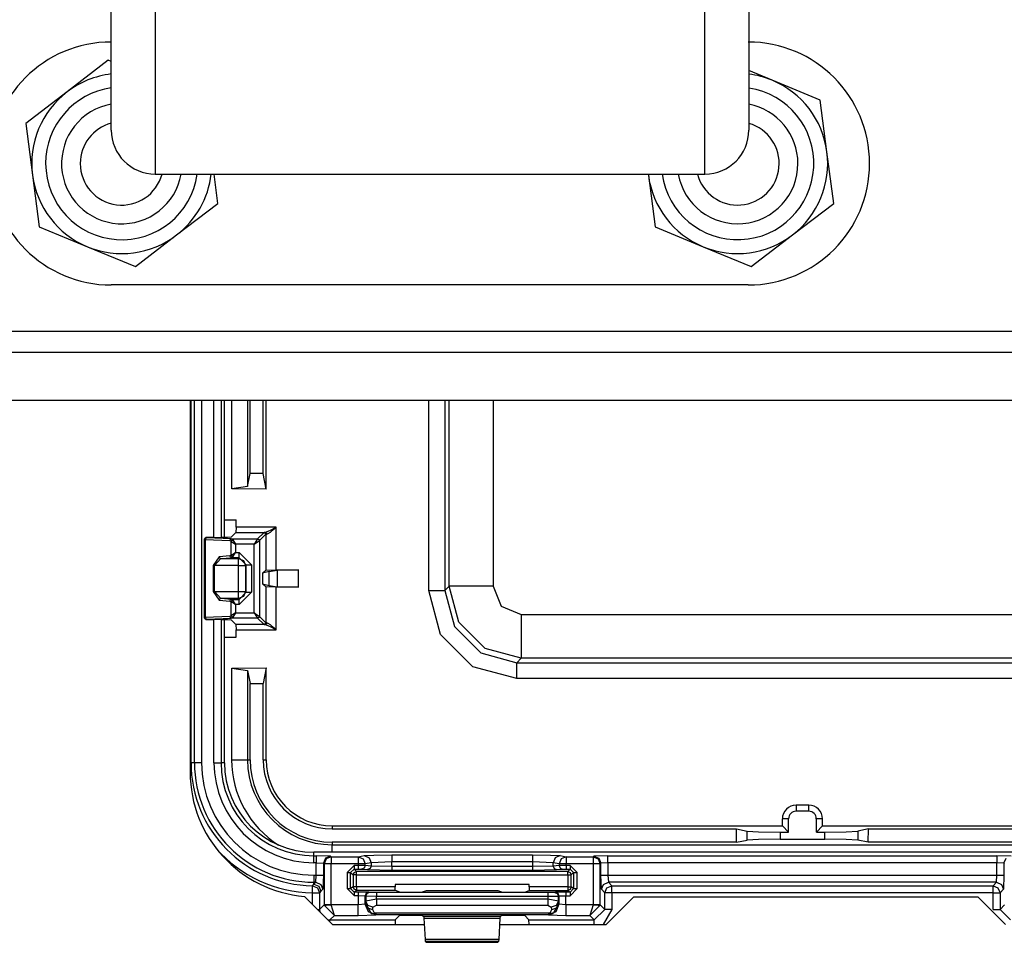
# Model space of a CAD drawing. Extents: x -266 to 41, y -63 to 177.
# Drawn here: x -142 to -139, y -22 to -20 of the extents above; entities that cross this region are included whole.
import ezdxf

# ---------------------------------------------------------------- set-up
doc = ezdxf.new("R2010")
doc.units = 0
doc.header["$MEASUREMENT"] = 0
doc.layers.add('TFR-TRI', color=7, linetype='CONTINUOUS')

msp = doc.modelspace()

# ---------------------------------------------------------------- linework, layer by layer
at = {"layer": 'TFR-TRI', "color": 4, "linetype": 'CONTINUOUS'}
for p, q in [((-141.5363, -19.6032), (-141.5363, -19.3854)), ((-139.7243, -19.3858), (-139.7243, -19.6035)), ((-141.4113, -19.4637), (-141.4113, -19.7012)), ((-139.8493, -19.742), (-139.8493, -19.5322)), ((-141.5363, -19.767), (-141.5363, -19.6032)), ((-139.7243, -19.6035), (-139.7243, -19.7673)), ((-141.4113, -19.7012), (-141.4113, -19.8799)), ((-139.8493, -19.8988), (-139.8493, -19.742)), ((-141.5363, -19.8689), (-141.5363, -19.767)), ((-139.7243, -19.7673), (-139.7243, -19.869)), ((-141.5363, -19.9035), (-141.5363, -19.8689)), ((-141.4113, -19.8799), (-141.4113, -19.9909)), ((-139.7243, -19.869), (-139.7243, -19.9035)), ((-139.8493, -19.9957), (-139.8493, -19.8988)), ((-141.4113, -19.9909), (-141.4113, -20.0285)), ((-139.8493, -20.0285), (-139.8493, -19.9957)), ((-141.4113, -20.0285), (-139.8493, -20.0285)), ((-139.7263, -20.3435), (-141.5363, -20.3435))]:
    msp.add_line(p, q, dxfattribs=at)
at = {"layer": 'TFR-TRI', "color": 252, "linetype": 'CONTINUOUS'}
for p, q in [((-141.5447, -19.7055), (-141.662, -19.7954)), ((-141.5363, -19.709), (-141.5447, -19.7055)), ((-139.6582, -19.7621), (-139.7243, -19.7347)), ((-139.5218, -19.8187), (-139.6582, -19.7621)), ((-141.662, -19.7954), (-141.7792, -19.8853)), ((-139.5025, -19.9652), (-139.5218, -19.8187)), ((-141.7792, -19.8853), (-141.76, -20.0318)), ((-139.4833, -20.1117), (-139.5025, -19.9652)), ((-141.76, -20.0318), (-141.7408, -20.1783)), ((-141.2333, -20.1117), (-141.2442, -20.0285)), ((-140.0104, -20.0285), (-140.01, -20.0318)), ((-140.01, -20.0318), (-139.9908, -20.1783)), ((-141.3506, -20.2016), (-141.2333, -20.1117)), ((-139.6006, -20.2016), (-139.4833, -20.1117)), ((-141.7408, -20.1783), (-141.6043, -20.2349)), ((-141.4678, -20.2914), (-141.3506, -20.2016)), ((-139.9908, -20.1783), (-139.8543, -20.2349)), ((-139.7178, -20.2914), (-139.6006, -20.2016)), ((-141.6043, -20.2349), (-141.4678, -20.2914)), ((-139.8543, -20.2349), (-139.7178, -20.2914))]:
    msp.add_line(p, q, dxfattribs=at)
at = {"layer": 'TFR-TRI', "color": 163, "linetype": 'CONTINUOUS'}
for p, q in [((-143.1812, -20.4748), (-138.3971, -20.4748)), ((-143.1812, -20.5339), (-138.7908, -20.5339)), ((-138.7908, -20.6717), (-143.1812, -20.6717))]:
    msp.add_line(p, q, dxfattribs=at)
at = {"layer": 'TFR-TRI', "color": 83, "linetype": 'CONTINUOUS'}
for p, q in [((-141.3124, -20.6717), (-141.3124, -21.7268)), ((-140.9872, -22.0799), (-140.9073, -22.1599)), ((-140.051, -22.0811), (-140.1297, -22.1599)), ((-140.051, -22.0811), (-139.0738, -22.0811)), ((-138.9951, -22.1599), (-139.0738, -22.0811)), ((-140.9073, -22.1599), (-140.6469, -22.1599)), ((-140.4317, -22.1599), (-140.1297, -22.1599))]:
    msp.add_line(p, q, dxfattribs=at)
at = {"layer": 'TFR-TRI', "color": 3, "linetype": 'CONTINUOUS'}
for p, q in [((-141.3098, -20.6717), (-141.3098, -21.7003)), ((-141.2999, -21.7003), (-141.2999, -20.6717)), ((-141.2799, -20.6717), (-141.2799, -21.7003)), ((-141.2444, -21.0604), (-141.2444, -20.6717)), ((-141.2244, -20.6717), (-141.2244, -21.0602)), ((-141.2148, -21.0599), (-141.2148, -20.6717)), ((-141.2147, -21.0599), (-141.2147, -20.6717)), ((-141.2444, -21.7003), (-141.2444, -21.2938)), ((-141.2244, -21.2941), (-141.2244, -21.7003)), ((-141.2148, -21.7003), (-141.2148, -21.2944)), ((-141.2147, -21.7003), (-141.2147, -21.2944)), ((-141.3124, -21.7003), (-141.3105, -21.7003)), ((-141.3105, -21.7003), (-141.3098, -21.7003)), ((-141.2999, -21.7003), (-141.3098, -21.7003)), ((-141.2938, -21.7003), (-141.2999, -21.7003)), ((-141.2799, -21.7003), (-141.2938, -21.7003)), ((-141.2444, -21.7003), (-141.2305, -21.7003)), ((-141.2305, -21.7003), (-141.2244, -21.7003)), ((-141.2148, -21.7003), (-141.2244, -21.7003)), ((-138.3694, -21.9546), (-140.9604, -21.9546)), ((-138.3694, -21.9547), (-140.9604, -21.9547)), ((-140.9604, -21.9643), (-140.9604, -21.9547)), ((-140.9604, -21.9643), (-140.9536, -21.9643)), ((-140.9604, -21.9704), (-140.9604, -21.9643)), ((-140.9136, -21.9657), (-140.9536, -21.9643)), ((-140.9536, -21.9643), (-140.9536, -21.9704)), ((-140.8348, -21.9676), (-140.8177, -21.9642)), ((-140.8177, -21.9642), (-140.7904, -21.9625)), ((-140.8177, -21.9642), (-140.8038, -21.9701)), ((-140.7904, -21.9625), (-140.7389, -21.9619)), ((-140.7389, -21.9619), (-140.3396, -21.9619)), ((-140.7389, -21.9619), (-140.7389, -21.968)), ((-140.3396, -21.9619), (-140.2882, -21.9625)), ((-140.3396, -21.9619), (-140.3396, -21.968)), ((-140.2882, -21.9625), (-140.2608, -21.9642)), ((-140.2608, -21.9642), (-140.2747, -21.9701)), ((-140.2608, -21.9642), (-140.2438, -21.9676)), ((-140.125, -21.9643), (-140.165, -21.9657)), ((-140.125, -21.9643), (-139.0194, -21.9643)), ((-140.125, -21.9704), (-140.125, -21.9643)), ((-138.9794, -21.9657), (-139.0194, -21.9643)), ((-139.0194, -21.9643), (-139.0194, -21.9704)), ((-140.9604, -21.9843), (-140.9604, -21.9704)), ((-140.9536, -21.9843), (-140.9604, -21.9843)), ((-140.9536, -21.9704), (-140.9536, -21.9843)), ((-140.9536, -22.0198), (-140.9536, -21.9843)), ((-140.9536, -21.9843), (-140.9336, -21.9857)), ((-140.9277, -21.9715), (-140.9336, -21.9857)), ((-140.9317, -21.9876), (-140.9336, -21.9857)), ((-140.9336, -21.9857), (-140.9336, -22.0198)), ((-140.9258, -21.9734), (-140.9317, -21.9876)), ((-140.9317, -21.9876), (-140.9317, -22.1036)), ((-140.9256, -21.9876), (-140.9317, -21.9876)), ((-140.9136, -21.9657), (-140.9277, -21.9715)), ((-140.9117, -21.9676), (-140.9258, -21.9734)), ((-140.9117, -21.9876), (-140.9256, -21.9876)), ((-140.9136, -21.9657), (-140.9117, -21.9676)), ((-140.9117, -21.9676), (-140.8348, -21.9676)), ((-140.9117, -21.9676), (-140.9117, -21.9737)), ((-140.9117, -21.9737), (-140.9117, -21.9876)), ((-140.8348, -21.9876), (-140.9117, -21.9876)), ((-140.9117, -22.1036), (-140.9117, -21.9876)), ((-140.8462, -21.9922), (-140.8662, -22.0122)), ((-140.8348, -21.9922), (-140.8462, -21.9922)), ((-140.8462, -21.9922), (-140.8462, -21.9992)), ((-140.8348, -21.9676), (-140.8348, -21.9737)), ((-140.8348, -21.9676), (-140.8209, -21.9735)), ((-140.8348, -21.9737), (-140.8348, -21.9876)), ((-140.8348, -21.9876), (-140.8348, -21.9922)), ((-140.822, -21.9876), (-140.8348, -21.9876)), ((-140.8151, -21.9923), (-140.8348, -21.9922)), ((-140.8348, -21.9922), (-140.8348, -21.9992)), ((-140.8151, -21.9876), (-140.822, -21.9876)), ((-140.8209, -21.9735), (-140.8151, -21.9876)), ((-140.8151, -21.9923), (-140.818, -21.9994)), ((-140.798, -21.9842), (-140.8151, -21.9876)), ((-140.8151, -21.9923), (-140.8151, -21.9876)), ((-140.798, -21.994), (-140.8151, -21.9923)), ((-140.8038, -21.9701), (-140.798, -21.9842)), ((-140.7389, -21.9819), (-140.798, -21.9842)), ((-140.798, -21.9842), (-140.798, -21.994)), ((-140.7389, -21.968), (-140.7389, -21.9819)), ((-140.3396, -21.9819), (-140.7389, -21.9819)), ((-140.7389, -21.995), (-140.7389, -21.9819)), ((-140.3396, -21.968), (-140.3396, -21.9819)), ((-140.3396, -21.9819), (-140.3396, -21.995)), ((-140.2805, -21.9842), (-140.3396, -21.9819)), ((-140.2747, -21.9701), (-140.2805, -21.9842)), ((-140.2635, -21.9876), (-140.2805, -21.9842)), ((-140.2805, -21.994), (-140.2805, -21.9842)), ((-140.2635, -21.9923), (-140.2805, -21.994)), ((-140.2576, -21.9735), (-140.2635, -21.9876)), ((-140.2635, -21.9876), (-140.2635, -21.9923)), ((-140.2566, -21.9876), (-140.2635, -21.9876)), ((-140.2438, -21.9922), (-140.2635, -21.9923)), ((-140.2635, -21.9923), (-140.2606, -21.9994)), ((-140.2438, -21.9676), (-140.2576, -21.9735)), ((-140.2438, -21.9876), (-140.2566, -21.9876)), ((-140.2438, -21.9676), (-140.1669, -21.9676)), ((-140.2438, -21.9676), (-140.2438, -21.9737)), ((-140.2438, -21.9737), (-140.2438, -21.9876)), ((-140.1669, -21.9876), (-140.2438, -21.9876)), ((-140.2438, -21.9922), (-140.2438, -21.9876)), ((-140.2324, -21.9922), (-140.2438, -21.9922)), ((-140.2438, -21.9922), (-140.2438, -21.9992)), ((-140.2124, -22.0122), (-140.2324, -21.9922)), ((-140.2324, -21.9922), (-140.2324, -21.9992)), ((-140.1669, -21.9676), (-140.165, -21.9657)), ((-140.1669, -21.9676), (-140.1669, -21.9737)), ((-140.1669, -21.9676), (-140.1527, -21.9734)), ((-140.1669, -21.9737), (-140.1669, -21.9876)), ((-140.1669, -21.9876), (-140.1669, -22.1036)), ((-140.153, -21.9876), (-140.1669, -21.9876)), ((-140.165, -21.9657), (-140.1508, -21.9715)), ((-140.1469, -21.9876), (-140.153, -21.9876)), ((-140.1527, -21.9734), (-140.1469, -21.9876)), ((-140.1508, -21.9715), (-140.145, -21.9857)), ((-140.145, -21.9857), (-140.1469, -21.9876)), ((-140.1469, -22.1036), (-140.1469, -21.9876)), ((-140.125, -21.9843), (-140.145, -21.9857)), ((-140.145, -22.0198), (-140.145, -21.9857)), ((-140.125, -21.9843), (-140.125, -21.9704)), ((-139.0194, -21.9843), (-140.125, -21.9843)), ((-140.125, -21.9843), (-140.125, -22.0198)), ((-139.0194, -21.9704), (-139.0194, -21.9843)), ((-139.0194, -22.0198), (-139.0194, -21.9843)), ((-138.9994, -21.9857), (-139.0194, -21.9843)), ((-138.9994, -21.9857), (-138.9935, -21.9715)), ((-138.9975, -21.9876), (-138.9994, -21.9857)), ((-138.9994, -21.9857), (-138.9994, -22.0198)), ((-140.9604, -22.0198), (-140.9536, -22.0198)), ((-140.9604, -22.0198), (-140.9604, -22.0337)), ((-140.9549, -22.0398), (-140.9536, -22.0198)), ((-140.9536, -22.0198), (-140.9397, -22.0198)), ((-140.9397, -22.0198), (-140.9336, -22.0198)), ((-140.9336, -22.0198), (-140.9349, -22.0598)), ((-140.8662, -22.0122), (-140.8662, -22.0578)), ((-140.8662, -22.0122), (-140.8592, -22.0122)), ((-140.8592, -22.0122), (-140.8562, -22.0122)), ((-140.8562, -22.0122), (-140.8462, -22.0022)), ((-140.8562, -22.0122), (-140.8493, -22.019)), ((-140.8562, -22.0578), (-140.8562, -22.0122)), ((-140.8493, -22.019), (-140.8464, -22.012)), ((-140.8493, -22.019), (-140.8493, -22.0527)), ((-140.8463, -22.019), (-140.8493, -22.019)), ((-140.8464, -22.012), (-140.8393, -22.009)), ((-140.8393, -22.019), (-140.8463, -22.019)), ((-140.8462, -21.9992), (-140.8462, -22.0022)), ((-140.8462, -22.0022), (-140.8348, -22.0022)), ((-140.8393, -22.009), (-140.8462, -22.0022)), ((-140.2392, -22.009), (-140.8393, -22.009)), ((-140.8393, -22.012), (-140.8393, -22.009)), ((-140.8393, -22.019), (-140.8393, -22.012)), ((-140.8393, -22.019), (-140.2392, -22.019)), ((-140.8393, -22.0527), (-140.8393, -22.019)), ((-140.8348, -21.9992), (-140.8348, -22.0022)), ((-140.8348, -22.0022), (-140.825, -22.0023)), ((-140.818, -21.9994), (-140.825, -22.0023)), ((-140.825, -22.0023), (-140.8079, -22.004)), ((-140.8009, -22.0011), (-140.8079, -22.004)), ((-140.8079, -22.004), (-140.7389, -22.005)), ((-140.798, -21.994), (-140.8009, -22.0011)), ((-140.7389, -21.995), (-140.798, -21.994)), ((-140.3396, -21.995), (-140.7389, -21.995)), ((-140.7389, -21.995), (-140.7389, -22.002)), ((-140.7389, -22.002), (-140.7389, -22.005)), ((-140.7389, -22.005), (-140.3396, -22.005)), ((-140.2805, -21.994), (-140.3396, -21.995)), ((-140.3396, -21.995), (-140.3396, -22.002)), ((-140.3396, -22.002), (-140.3396, -22.005)), ((-140.3396, -22.005), (-140.2707, -22.004)), ((-140.2805, -21.994), (-140.2776, -22.0011)), ((-140.2776, -22.0011), (-140.2707, -22.004)), ((-140.2707, -22.004), (-140.2536, -22.0023)), ((-140.2606, -21.9994), (-140.2536, -22.0023)), ((-140.2536, -22.0023), (-140.2438, -22.0022)), ((-140.2438, -21.9992), (-140.2438, -22.0022)), ((-140.2438, -22.0022), (-140.2324, -22.0022)), ((-140.2324, -22.0022), (-140.2392, -22.009)), ((-140.2392, -22.009), (-140.2322, -22.012)), ((-140.2392, -22.012), (-140.2392, -22.009)), ((-140.2392, -22.019), (-140.2392, -22.012)), ((-140.2392, -22.019), (-140.2392, -22.0528)), ((-140.2392, -22.019), (-140.2322, -22.019)), ((-140.2324, -21.9992), (-140.2324, -22.0022)), ((-140.2324, -22.0022), (-140.2224, -22.0122)), ((-140.2322, -22.012), (-140.2292, -22.019)), ((-140.2322, -22.019), (-140.2292, -22.019)), ((-140.2292, -22.019), (-140.2224, -22.0122)), ((-140.2292, -22.0528), (-140.2292, -22.019)), ((-140.2224, -22.0122), (-140.2224, -22.0579)), ((-140.2224, -22.0122), (-140.2194, -22.0122)), ((-140.2194, -22.0122), (-140.2124, -22.0122)), ((-140.2124, -22.0579), (-140.2124, -22.0122)), ((-140.1436, -22.0598), (-140.145, -22.0198)), ((-140.145, -22.0198), (-140.1389, -22.0198)), ((-140.1389, -22.0198), (-140.125, -22.0198)), ((-140.125, -22.0198), (-139.0194, -22.0198)), ((-140.125, -22.0198), (-140.1237, -22.0398)), ((-139.0207, -22.0398), (-139.0194, -22.0198)), ((-139.0194, -22.0198), (-139.0055, -22.0198)), ((-139.0055, -22.0198), (-138.9994, -22.0198)), ((-138.9994, -22.0198), (-139.0007, -22.0598)), ((-140.9645, -22.0496), (-140.9638, -22.0489)), ((-140.9638, -22.0489), (-140.9604, -22.0453)), ((-140.9604, -22.0337), (-140.9604, -22.0398)), ((-140.9604, -22.0453), (-140.9604, -22.0398)), ((-140.9604, -22.0453), (-140.9549, -22.0398)), ((-140.9549, -22.0398), (-140.9604, -22.0398)), ((-140.9604, -22.0453), (-140.9463, -22.0512)), ((-140.9549, -22.0398), (-140.9408, -22.0457)), ((-140.9408, -22.0457), (-140.9349, -22.0598)), ((-140.7299, -22.0458), (-140.7299, -22.0527)), ((-140.3486, -22.0458), (-140.7299, -22.0458)), ((-140.3486, -22.0528), (-140.3486, -22.0458)), ((-140.1436, -22.0598), (-140.1378, -22.0457)), ((-140.1378, -22.0457), (-140.1237, -22.0398)), ((-140.1237, -22.0398), (-140.1138, -22.0497)), ((-139.0207, -22.0398), (-140.1237, -22.0398)), ((-139.0305, -22.0497), (-139.0207, -22.0398)), ((-139.0207, -22.0398), (-139.0066, -22.0457)), ((-139.0066, -22.0457), (-139.0007, -22.0598)), ((-140.9647, -22.0696), (-140.9646, -22.0557)), ((-140.9647, -22.1024), (-140.9647, -22.0696)), ((-140.9647, -22.0696), (-140.9508, -22.0696)), ((-140.9646, -22.0557), (-140.9645, -22.0496)), ((-140.9645, -22.0496), (-140.9505, -22.0556)), ((-140.9508, -22.0696), (-140.9448, -22.0696)), ((-140.9505, -22.0556), (-140.9448, -22.0696)), ((-140.9463, -22.0512), (-140.9404, -22.0653)), ((-140.9404, -22.0653), (-140.9448, -22.0696)), ((-140.9448, -22.0696), (-140.9448, -22.1167)), ((-140.9349, -22.0598), (-140.9404, -22.0653)), ((-140.8662, -22.0578), (-140.8462, -22.0778)), ((-140.8662, -22.0578), (-140.8592, -22.0578)), ((-140.8592, -22.0578), (-140.8562, -22.0578)), ((-140.8493, -22.0527), (-140.8562, -22.0578)), ((-140.8462, -22.0678), (-140.8562, -22.0578)), ((-140.8464, -22.0597), (-140.8493, -22.0527)), ((-140.8463, -22.0527), (-140.8493, -22.0527)), ((-140.8393, -22.0627), (-140.8464, -22.0597)), ((-140.8393, -22.0527), (-140.8463, -22.0527)), ((-140.8462, -22.0678), (-140.8393, -22.0627)), ((-140.8344, -22.0678), (-140.8462, -22.0678)), ((-140.8462, -22.0678), (-140.8462, -22.0708)), ((-140.8462, -22.0708), (-140.8462, -22.0778)), ((-140.7299, -22.0527), (-140.8393, -22.0527)), ((-140.8393, -22.0527), (-140.8393, -22.0597)), ((-140.8393, -22.0597), (-140.8393, -22.0627)), ((-140.8393, -22.0627), (-140.7296, -22.0627)), ((-140.8044, -22.0682), (-140.8344, -22.0678)), ((-140.8344, -22.0678), (-140.8344, -22.0708)), ((-140.8344, -22.0708), (-140.8344, -22.0778)), ((-140.8115, -22.0711), (-140.8144, -22.0782)), ((-140.8098, -22.0717), (-140.8128, -22.0788)), ((-140.8044, -22.0682), (-140.8115, -22.0711)), ((-140.8028, -22.0688), (-140.8098, -22.0717)), ((-140.8028, -22.0688), (-140.8044, -22.0682)), ((-140.7828, -22.0691), (-140.8028, -22.0688)), ((-140.2958, -22.0692), (-140.7828, -22.0691)), ((-140.7828, -22.0691), (-140.7828, -22.0721)), ((-140.7828, -22.0721), (-140.7828, -22.0791)), ((-140.7296, -22.0627), (-140.7299, -22.0527)), ((-140.7296, -22.0627), (-140.7171, -22.0674)), ((-140.7171, -22.0674), (-140.6871, -22.0678)), ((-140.6871, -22.0678), (-140.6814, -22.0678)), ((-140.6814, -22.0678), (-140.6515, -22.0674)), ((-140.6515, -22.0674), (-140.6405, -22.0633)), ((-140.6405, -22.0633), (-140.4381, -22.0633)), ((-140.4381, -22.0633), (-140.4271, -22.0674)), ((-140.4271, -22.0674), (-140.3971, -22.0678)), ((-140.3971, -22.0678), (-140.3915, -22.0678)), ((-140.3915, -22.0678), (-140.3615, -22.0675)), ((-140.3615, -22.0675), (-140.349, -22.0628)), ((-140.3486, -22.0528), (-140.349, -22.0628)), ((-140.349, -22.0628), (-140.2393, -22.0628)), ((-140.2392, -22.0528), (-140.3486, -22.0528)), ((-140.2758, -22.0689), (-140.2958, -22.0692)), ((-140.2958, -22.0692), (-140.2958, -22.0722)), ((-140.2958, -22.0722), (-140.2958, -22.0792)), ((-140.2741, -22.0683), (-140.2758, -22.0689)), ((-140.2758, -22.0689), (-140.2687, -22.0719)), ((-140.2442, -22.0679), (-140.2741, -22.0683)), ((-140.2741, -22.0683), (-140.2671, -22.0712)), ((-140.2687, -22.0719), (-140.2658, -22.0789)), ((-140.2671, -22.0712), (-140.2641, -22.0783)), ((-140.2324, -22.0679), (-140.2442, -22.0679)), ((-140.2442, -22.0679), (-140.2442, -22.0709)), ((-140.2442, -22.0709), (-140.2442, -22.0779)), ((-140.2392, -22.0598), (-140.2393, -22.0628)), ((-140.2322, -22.0599), (-140.2393, -22.0628)), ((-140.2393, -22.0628), (-140.2324, -22.0679)), ((-140.2392, -22.0528), (-140.2322, -22.0528)), ((-140.2392, -22.0528), (-140.2392, -22.0598)), ((-140.2224, -22.0579), (-140.2324, -22.0679)), ((-140.2324, -22.0779), (-140.2124, -22.0579)), ((-140.2324, -22.0679), (-140.2324, -22.0709)), ((-140.2324, -22.0709), (-140.2324, -22.0779)), ((-140.2292, -22.0528), (-140.2322, -22.0599)), ((-140.2322, -22.0528), (-140.2292, -22.0528)), ((-140.2224, -22.0579), (-140.2292, -22.0528)), ((-140.2224, -22.0579), (-140.2194, -22.0579)), ((-140.2194, -22.0579), (-140.2124, -22.0579)), ((-140.1338, -22.0696), (-140.1436, -22.0598)), ((-140.1338, -22.0696), (-140.1279, -22.0555)), ((-140.1338, -22.1167), (-140.1338, -22.0696)), ((-140.1277, -22.0696), (-140.1338, -22.0696)), ((-140.1279, -22.0555), (-140.1138, -22.0497)), ((-140.1138, -22.0696), (-140.1277, -22.0696)), ((-140.1138, -22.0497), (-139.0305, -22.0497)), ((-140.1138, -22.0558), (-140.1138, -22.0497)), ((-140.1138, -22.0696), (-140.1138, -22.0558)), ((-139.0305, -22.0696), (-140.1138, -22.0696)), ((-140.1138, -22.0696), (-140.1138, -22.1167)), ((-139.0305, -22.0497), (-139.0164, -22.0555)), ((-139.0305, -22.0558), (-139.0305, -22.0497)), ((-139.0305, -22.0696), (-139.0305, -22.0558)), ((-139.0305, -22.1167), (-139.0305, -22.0696)), ((-139.0305, -22.0696), (-139.0167, -22.0696)), ((-139.0167, -22.0696), (-139.0106, -22.0696)), ((-139.0164, -22.0555), (-139.0106, -22.0696)), ((-139.0007, -22.0598), (-139.0106, -22.0696)), ((-139.0106, -22.0696), (-139.0106, -22.1167)), ((-140.9317, -22.1036), (-140.9448, -22.1167)), ((-140.9256, -22.1036), (-140.9317, -22.1036)), ((-140.9317, -22.1036), (-140.9317, -22.1046)), ((-140.9317, -22.1046), (-140.9256, -22.1044)), ((-140.902, -22.1339), (-140.9317, -22.1046)), ((-140.9117, -22.1036), (-140.9256, -22.1036)), ((-140.9256, -22.1044), (-140.9117, -22.1039)), ((-140.9117, -22.1039), (-140.9117, -22.1036)), ((-140.8344, -22.1039), (-140.9117, -22.1039)), ((-140.902, -22.1339), (-140.9117, -22.1039)), ((-140.8462, -22.0778), (-140.8344, -22.0778)), ((-140.8344, -22.0778), (-140.8344, -22.1039)), ((-140.8344, -22.0778), (-140.8144, -22.0782)), ((-140.8144, -22.1022), (-140.8344, -22.1039)), ((-140.8344, -22.1248), (-140.8344, -22.1039)), ((-140.8144, -22.1022), (-140.8144, -22.0782)), ((-140.8144, -22.0782), (-140.8128, -22.0788)), ((-140.8132, -22.101), (-140.8144, -22.1022)), ((-140.8057, -22.1234), (-140.8144, -22.1022)), ((-140.8128, -22.0936), (-140.8132, -22.101)), ((-140.8073, -22.1132), (-140.8132, -22.101)), ((-140.8132, -22.101), (-140.7979, -22.1281)), ((-140.8128, -22.0788), (-140.8128, -22.0936)), ((-140.8128, -22.0788), (-140.7828, -22.0791)), ((-140.7828, -22.088), (-140.8128, -22.0936)), ((-140.8068, -22.1057), (-140.8128, -22.0936)), ((-140.7928, -22.1109), (-140.7828, -22.1053)), ((-140.7828, -22.088), (-140.7828, -22.0791)), ((-140.7828, -22.0791), (-140.2958, -22.0792)), ((-140.2958, -22.088), (-140.7828, -22.088)), ((-140.7828, -22.088), (-140.7828, -22.098)), ((-140.7828, -22.098), (-140.7828, -22.1053)), ((-140.7828, -22.1053), (-140.2958, -22.1053)), ((-140.2958, -22.0792), (-140.2658, -22.0789)), ((-140.2958, -22.0792), (-140.2958, -22.088)), ((-140.2658, -22.0936), (-140.2958, -22.088)), ((-140.2958, -22.088), (-140.2958, -22.098)), ((-140.2958, -22.098), (-140.2958, -22.1053)), ((-140.2958, -22.1053), (-140.2858, -22.1109)), ((-140.2653, -22.101), (-140.2807, -22.1281)), ((-140.2641, -22.1022), (-140.2729, -22.1234)), ((-140.2658, -22.0936), (-140.2718, -22.1057)), ((-140.2653, -22.101), (-140.2713, -22.1132)), ((-140.2658, -22.0789), (-140.2641, -22.0783)), ((-140.2658, -22.0936), (-140.2658, -22.0789)), ((-140.2653, -22.101), (-140.2658, -22.0936)), ((-140.2641, -22.1022), (-140.2653, -22.101)), ((-140.2641, -22.0783), (-140.2442, -22.0779)), ((-140.2641, -22.0783), (-140.2641, -22.1022)), ((-140.2441, -22.1039), (-140.2641, -22.1022)), ((-140.2442, -22.0779), (-140.2324, -22.0779)), ((-140.2441, -22.1039), (-140.2442, -22.0779)), ((-140.1669, -22.1039), (-140.2441, -22.1039)), ((-140.2441, -22.1039), (-140.2441, -22.1248)), ((-140.1669, -22.1039), (-140.1765, -22.1339)), ((-140.1469, -22.1046), (-140.1765, -22.1339)), ((-140.1669, -22.1036), (-140.1669, -22.1039)), ((-140.153, -22.1036), (-140.1669, -22.1036)), ((-140.1669, -22.1039), (-140.153, -22.1044)), ((-140.1469, -22.1036), (-140.153, -22.1036)), ((-140.153, -22.1044), (-140.1469, -22.1046)), ((-140.1338, -22.1167), (-140.1469, -22.1036)), ((-140.1469, -22.1036), (-140.1469, -22.1046)), ((-139.0106, -22.1167), (-138.9975, -22.1036)), ((-140.9505, -22.1167), (-140.9464, -22.1167)), ((-140.9464, -22.1167), (-140.9448, -22.1167)), ((-140.9448, -22.1167), (-140.9441, -22.1231)), ((-140.8344, -22.1339), (-140.8344, -22.1248)), ((-140.8344, -22.1339), (-140.7845, -22.1322)), ((-140.7932, -22.1183), (-140.8073, -22.1132)), ((-140.7928, -22.1109), (-140.8068, -22.1057)), ((-140.7845, -22.1322), (-140.8057, -22.1234)), ((-140.7979, -22.1281), (-140.7935, -22.1289)), ((-140.784, -22.1318), (-140.7979, -22.1281)), ((-140.7935, -22.1289), (-140.7885, -22.1277)), ((-140.7932, -22.1183), (-140.7928, -22.1109)), ((-140.7885, -22.1277), (-140.7932, -22.1183)), ((-140.2901, -22.1277), (-140.7885, -22.1277)), ((-140.784, -22.1318), (-140.7885, -22.1277)), ((-140.7845, -22.1322), (-140.784, -22.1318)), ((-140.784, -22.1318), (-140.2946, -22.1318)), ((-140.2946, -22.1318), (-140.2901, -22.1277)), ((-140.2946, -22.1318), (-140.2807, -22.1281)), ((-140.2946, -22.1318), (-140.2941, -22.1322)), ((-140.2729, -22.1234), (-140.2941, -22.1322)), ((-140.2941, -22.1322), (-140.2441, -22.1339)), ((-140.2853, -22.1183), (-140.2901, -22.1277)), ((-140.2851, -22.1289), (-140.2901, -22.1277)), ((-140.2718, -22.1057), (-140.2858, -22.1109)), ((-140.2858, -22.1109), (-140.2853, -22.1183)), ((-140.2713, -22.1132), (-140.2853, -22.1183)), ((-140.2807, -22.1281), (-140.2851, -22.1289)), ((-140.2441, -22.1248), (-140.2441, -22.1339)), ((-140.1638, -22.1467), (-140.1338, -22.1167)), ((-140.1138, -22.1167), (-140.1387, -22.1599)), ((-140.1277, -22.1167), (-140.1338, -22.1167)), ((-140.1138, -22.1167), (-140.1277, -22.1167)), ((-139.0305, -22.1167), (-139.0167, -22.1167)), ((-139.0167, -22.1167), (-139.0106, -22.1167)), ((-139.0106, -22.1167), (-138.9806, -22.1467)), ((-140.9212, -22.146), (-140.9148, -22.1467)), ((-140.9148, -22.1467), (-140.902, -22.1339)), ((-140.9148, -22.1467), (-140.7293, -22.1467)), ((-140.9148, -22.1483), (-140.9148, -22.1467)), ((-140.9148, -22.1524), (-140.9148, -22.1483)), ((-140.902, -22.1339), (-140.8344, -22.1339)), ((-140.7293, -22.1467), (-140.7299, -22.1599)), ((-140.7293, -22.1467), (-140.7171, -22.1345)), ((-140.7171, -22.1345), (-140.6871, -22.1335)), ((-140.6871, -22.1335), (-140.6814, -22.1335)), ((-140.6814, -22.1335), (-140.6515, -22.1345)), ((-140.6515, -22.1345), (-140.6484, -22.1375)), ((-140.6484, -22.1375), (-140.6479, -22.1421)), ((-140.4302, -22.1375), (-140.6484, -22.1375)), ((-140.6479, -22.1421), (-140.6445, -22.2024)), ((-140.6479, -22.1421), (-140.4307, -22.1421)), ((-140.4341, -22.2024), (-140.4307, -22.1421)), ((-140.4307, -22.1421), (-140.4302, -22.1375)), ((-140.4302, -22.1375), (-140.4271, -22.1345)), ((-140.4271, -22.1345), (-140.3971, -22.1335)), ((-140.3971, -22.1335), (-140.3915, -22.1335)), ((-140.3915, -22.1335), (-140.3615, -22.1345)), ((-140.3615, -22.1345), (-140.3493, -22.1467)), ((-140.3487, -22.1599), (-140.3493, -22.1467)), ((-140.3493, -22.1467), (-140.1638, -22.1467)), ((-140.2441, -22.1339), (-140.1765, -22.1339)), ((-140.1765, -22.1339), (-140.1638, -22.1467)), ((-140.1638, -22.1505), (-140.1638, -22.1467)), ((-140.1638, -22.1599), (-140.1638, -22.1505)), ((-140.6445, -22.2024), (-140.644, -22.207)), ((-140.4341, -22.2024), (-140.6445, -22.2024)), ((-140.644, -22.207), (-140.6406, -22.2103)), ((-140.644, -22.207), (-140.4346, -22.207)), ((-140.6406, -22.2103), (-140.4379, -22.2103)), ((-140.4379, -22.2103), (-140.4346, -22.207)), ((-140.4346, -22.207), (-140.4341, -22.2024))]:
    msp.add_line(p, q, dxfattribs=at)
at = {"layer": 'TFR-TRI', "color": 11, "linetype": 'CONTINUOUS'}
for p, q in [((-141.1941, -20.9229), (-141.1941, -20.6717)), ((-141.1491, -20.6717), (-141.1491, -20.9155)), ((-141.1419, -20.8791), (-141.1419, -20.6717)), ((-141.1044, -20.8794), (-141.1044, -20.6717)), ((-141.0957, -20.9235), (-141.0957, -20.6717)), ((-140.6337, -21.2113), (-140.6337, -20.6716)), ((-140.5888, -20.6716), (-140.5888, -21.2113)), ((-140.5764, -21.1989), (-140.5764, -20.6717)), ((-140.4515, -20.6717), (-140.4515, -21.1989)), ((-141.1491, -20.9155), (-141.1419, -20.8791)), ((-141.1044, -20.8794), (-141.1419, -20.8791)), ((-141.0957, -20.9235), (-141.1044, -20.8794)), ((-141.1491, -20.9155), (-141.1941, -20.9229)), ((-141.0957, -20.9235), (-141.1941, -20.9229)), ((-141.2147, -21.0106), (-141.1814, -21.0106)), ((-141.1814, -21.0311), (-141.1814, -21.0106)), ((-141.1814, -21.0311), (-141.1819, -21.0461)), ((-141.0673, -21.0311), (-141.1814, -21.0311)), ((-141.087, -21.0419), (-141.0941, -21.045)), ((-141.0757, -21.0358), (-141.087, -21.0419)), ((-141.0842, -21.0455), (-141.0745, -21.0374)), ((-141.0675, -21.0312), (-141.0757, -21.0358)), ((-141.0745, -21.0374), (-141.0674, -21.0312)), ((-141.0673, -21.0311), (-141.0675, -21.0312)), ((-141.0674, -21.0312), (-141.0673, -21.0311)), ((-141.0673, -21.1521), (-141.0673, -21.0311)), ((-141.2672, -21.0605), (-141.2722, -21.0655)), ((-141.2722, -21.0655), (-141.2722, -21.2888)), ((-141.2722, -21.0655), (-141.2715, -21.0661)), ((-141.2701, -21.0626), (-141.2715, -21.0661)), ((-141.2715, -21.0661), (-141.2715, -21.2882)), ((-141.2715, -21.0661), (-141.2687, -21.0663)), ((-141.2665, -21.0611), (-141.2701, -21.0626)), ((-141.2675, -21.0628), (-141.2687, -21.0663)), ((-141.2687, -21.0663), (-141.1992, -21.0696)), ((-141.2687, -21.288), (-141.2687, -21.0663)), ((-141.2646, -21.0613), (-141.2675, -21.0628)), ((-141.2435, -21.0605), (-141.2672, -21.0605)), ((-141.2665, -21.0611), (-141.2672, -21.0605)), ((-141.2646, -21.0613), (-141.2665, -21.0611)), ((-141.1952, -21.0646), (-141.2646, -21.0613)), ((-141.2435, -21.0605), (-141.2222, -21.0602)), ((-141.2222, -21.0602), (-141.2062, -21.0596)), ((-141.2062, -21.0596), (-141.1945, -21.0587)), ((-141.1992, -21.0696), (-141.198, -21.0661)), ((-141.1952, -21.0716), (-141.1992, -21.0696)), ((-141.198, -21.0661), (-141.1952, -21.0646)), ((-141.1952, -21.0646), (-141.1203, -21.0646)), ((-141.1952, -21.0646), (-141.1912, -21.0675)), ((-141.1952, -21.0716), (-141.1936, -21.0691)), ((-141.1819, -21.0461), (-141.1945, -21.0587)), ((-141.1936, -21.0691), (-141.1912, -21.0675)), ((-141.1912, -21.0675), (-141.1831, -21.0796)), ((-141.1819, -21.0461), (-141.0986, -21.0461)), ((-141.1203, -21.0646), (-141.1303, -21.0796)), ((-141.1303, -21.0796), (-141.1153, -21.0696)), ((-141.1022, -21.0466), (-141.1203, -21.0646)), ((-141.1203, -21.0646), (-141.1168, -21.0661)), ((-141.1168, -21.0661), (-141.1153, -21.0696)), ((-141.1153, -21.0696), (-141.0973, -21.0516)), ((-141.1153, -21.0696), (-141.1153, -21.2846)), ((-141.0986, -21.0461), (-141.1022, -21.0466)), ((-141.1022, -21.0466), (-141.0987, -21.0481)), ((-141.0987, -21.0481), (-141.0973, -21.0516)), ((-141.0941, -21.045), (-141.0986, -21.0461)), ((-141.0986, -21.0461), (-141.0954, -21.0476)), ((-141.0973, -21.0516), (-141.0941, -21.0511)), ((-141.0973, -21.0516), (-141.0973, -21.1532)), ((-141.0954, -21.0476), (-141.0941, -21.0511)), ((-141.0941, -21.0511), (-141.0903, -21.0497)), ((-141.0903, -21.0497), (-141.0842, -21.0455)), ((-141.1952, -21.1111), (-141.1952, -21.0716)), ((-141.1952, -21.0716), (-141.1831, -21.0796)), ((-141.1303, -21.0796), (-141.1831, -21.0796)), ((-141.1831, -21.0796), (-141.1831, -21.103)), ((-141.1303, -21.2746), (-141.1303, -21.0796)), ((-141.2295, -21.1152), (-141.2467, -21.1402)), ((-141.2427, -21.1402), (-141.2254, -21.1202)), ((-141.1991, -21.113), (-141.2295, -21.1152)), ((-141.2295, -21.1152), (-141.2283, -21.1187)), ((-141.2283, -21.1187), (-141.2254, -21.1202)), ((-141.2254, -21.1202), (-141.195, -21.118)), ((-141.2254, -21.1202), (-141.1749, -21.1202)), ((-141.1991, -21.113), (-141.1952, -21.1111)), ((-141.1979, -21.1165), (-141.1991, -21.113)), ((-141.195, -21.118), (-141.1979, -21.1165)), ((-141.1952, -21.1111), (-141.1831, -21.103)), ((-141.1952, -21.1111), (-141.1936, -21.1136)), ((-141.195, -21.118), (-141.1912, -21.1152)), ((-141.1727, -21.118), (-141.195, -21.118)), ((-141.1936, -21.1136), (-141.1912, -21.1152)), ((-141.1912, -21.1152), (-141.1831, -21.103)), ((-141.1831, -21.103), (-141.1727, -21.103)), ((-141.1749, -21.1202), (-141.1727, -21.118)), ((-141.1749, -21.1202), (-141.1608, -21.1261)), ((-141.1749, -21.1264), (-141.1749, -21.1202)), ((-141.1727, -21.103), (-141.1378, -21.138)), ((-141.1727, -21.1134), (-141.1727, -21.103)), ((-141.1727, -21.118), (-141.1727, -21.1134)), ((-141.1528, -21.138), (-141.1727, -21.118)), ((-141.2467, -21.1402), (-141.2467, -21.2141)), ((-141.2449, -21.1402), (-141.2467, -21.1402)), ((-141.2427, -21.1402), (-141.2449, -21.1402)), ((-141.1749, -21.1402), (-141.2427, -21.1402)), ((-141.2427, -21.2141), (-141.2427, -21.1402)), ((-141.1749, -21.1402), (-141.1749, -21.1264)), ((-141.1749, -21.2141), (-141.1749, -21.1402)), ((-141.1749, -21.1402), (-141.1611, -21.1402)), ((-141.1611, -21.1402), (-141.1549, -21.1402)), ((-141.1608, -21.1261), (-141.1549, -21.1402)), ((-141.1528, -21.138), (-141.1549, -21.1402)), ((-141.1549, -21.1402), (-141.1549, -21.2141)), ((-141.1528, -21.2163), (-141.1528, -21.138)), ((-141.1528, -21.138), (-141.1481, -21.138)), ((-141.1481, -21.138), (-141.1378, -21.138)), ((-141.1378, -21.138), (-141.1378, -21.2163)), ((-141.1063, -21.1622), (-141.0973, -21.1532)), ((-141.0973, -21.1532), (-141.0673, -21.1521)), ((-141.0876, -21.1572), (-141.065, -21.1538)), ((-141.0673, -21.1521), (-141.0041, -21.1521)), ((-141.0041, -21.1521), (-141.065, -21.1538)), ((-141.065, -21.1538), (-141.065, -21.2005)), ((-141.0041, -21.2021), (-141.0041, -21.1521)), ((-141.0876, -21.1572), (-141.1063, -21.1622)), ((-141.1063, -21.1622), (-141.1063, -21.1921)), ((-141.0876, -21.197), (-141.0876, -21.1572)), ((-141.0973, -21.2011), (-141.1063, -21.1921)), ((-141.1063, -21.1921), (-141.0876, -21.197)), ((-141.0973, -21.2011), (-141.0973, -21.3027)), ((-141.0673, -21.2021), (-141.0973, -21.2011)), ((-141.0876, -21.197), (-141.065, -21.2005)), ((-141.0041, -21.2021), (-141.0673, -21.2021)), ((-141.0673, -21.3232), (-141.0673, -21.2021)), ((-141.065, -21.2005), (-141.0041, -21.2021)), ((-140.5888, -21.2113), (-140.5764, -21.1989)), ((-140.5489, -21.3013), (-140.5764, -21.1989)), ((-140.5383, -21.1989), (-140.5764, -21.1989)), ((-140.4515, -21.1989), (-140.5383, -21.1989)), ((-140.4515, -21.1989), (-140.4281, -21.2555)), ((-141.2467, -21.2141), (-141.2295, -21.2391)), ((-141.2449, -21.2141), (-141.2467, -21.2141)), ((-141.2427, -21.2141), (-141.2449, -21.2141)), ((-141.2427, -21.2141), (-141.1749, -21.2141)), ((-141.2254, -21.2341), (-141.2427, -21.2141)), ((-141.2283, -21.2356), (-141.2295, -21.2391)), ((-141.2254, -21.2341), (-141.2283, -21.2356)), ((-141.195, -21.2363), (-141.2254, -21.2341)), ((-141.1749, -21.2341), (-141.2254, -21.2341)), ((-141.1991, -21.2413), (-141.1979, -21.2378)), ((-141.1979, -21.2378), (-141.195, -21.2363)), ((-141.195, -21.2363), (-141.1727, -21.2363)), ((-141.195, -21.2363), (-141.1912, -21.2391)), ((-141.1749, -21.2279), (-141.1749, -21.2141)), ((-141.1749, -21.2141), (-141.1611, -21.2141)), ((-141.1749, -21.2341), (-141.1749, -21.2279)), ((-141.1608, -21.2282), (-141.1749, -21.2341)), ((-141.1727, -21.2363), (-141.1749, -21.2341)), ((-141.1727, -21.2363), (-141.1528, -21.2163)), ((-141.1378, -21.2163), (-141.1727, -21.2513)), ((-141.1727, -21.2409), (-141.1727, -21.2363)), ((-141.1611, -21.2141), (-141.1549, -21.2141)), ((-141.1549, -21.2141), (-141.1608, -21.2282)), ((-141.1549, -21.2141), (-141.1528, -21.2163)), ((-141.1528, -21.2163), (-141.1481, -21.2163)), ((-141.1481, -21.2163), (-141.1378, -21.2163)), ((-140.6003, -21.3362), (-140.6337, -21.2113)), ((-140.6337, -21.2113), (-140.6025, -21.2113)), ((-140.6025, -21.2113), (-140.5888, -21.2113)), ((-140.5888, -21.2113), (-140.5613, -21.3138)), ((-141.2295, -21.2391), (-141.1991, -21.2413)), ((-141.1952, -21.2432), (-141.1991, -21.2413)), ((-141.1936, -21.2407), (-141.1952, -21.2432)), ((-141.1952, -21.2827), (-141.1952, -21.2432)), ((-141.1831, -21.2513), (-141.1952, -21.2432)), ((-141.1912, -21.2391), (-141.1936, -21.2407)), ((-141.1831, -21.2513), (-141.1912, -21.2391)), ((-141.1727, -21.2513), (-141.1831, -21.2513)), ((-141.1831, -21.2513), (-141.1831, -21.2746)), ((-141.1727, -21.2513), (-141.1727, -21.2409)), ((-140.4281, -21.2555), (-140.3715, -21.2789)), ((-141.2715, -21.2882), (-141.2722, -21.2888)), ((-141.2722, -21.2888), (-141.2672, -21.2938)), ((-141.2687, -21.288), (-141.2715, -21.2882)), ((-141.2715, -21.2882), (-141.2701, -21.2917)), ((-141.2701, -21.2917), (-141.2665, -21.2932)), ((-141.1992, -21.2846), (-141.2687, -21.288)), ((-141.2687, -21.288), (-141.2675, -21.2915)), ((-141.2675, -21.2915), (-141.2646, -21.293)), ((-141.2672, -21.2938), (-141.2665, -21.2932)), ((-141.2672, -21.2938), (-141.2435, -21.2938)), ((-141.2665, -21.2932), (-141.2646, -21.293)), ((-141.2646, -21.293), (-141.1952, -21.2896)), ((-141.2222, -21.2941), (-141.2435, -21.2938)), ((-141.1992, -21.2846), (-141.1952, -21.2827)), ((-141.198, -21.2881), (-141.1992, -21.2846)), ((-141.1952, -21.2896), (-141.198, -21.2881)), ((-141.1831, -21.2746), (-141.1952, -21.2827)), ((-141.1952, -21.2827), (-141.1936, -21.2852)), ((-141.1912, -21.2868), (-141.1952, -21.2896)), ((-141.1203, -21.2896), (-141.1952, -21.2896)), ((-141.1936, -21.2852), (-141.1912, -21.2868)), ((-141.1831, -21.2746), (-141.1912, -21.2868)), ((-141.1831, -21.2746), (-141.1303, -21.2746)), ((-141.1303, -21.2746), (-141.1203, -21.2896)), ((-141.1303, -21.2746), (-141.1153, -21.2846)), ((-141.1168, -21.2882), (-141.1203, -21.2896)), ((-141.1203, -21.2896), (-141.1022, -21.3077)), ((-141.1153, -21.2846), (-141.1168, -21.2882)), ((-141.0973, -21.3027), (-141.1153, -21.2846)), ((-140.3715, -21.2789), (-138.7729, -21.2789)), ((-140.3715, -21.2789), (-140.3715, -21.3657)), ((-141.2062, -21.2947), (-141.2222, -21.2941)), ((-141.1945, -21.2956), (-141.2062, -21.2947)), ((-141.1945, -21.2956), (-141.1819, -21.3082)), ((-141.1819, -21.3082), (-141.1814, -21.3232)), ((-141.0986, -21.3082), (-141.1819, -21.3082)), ((-141.0987, -21.3062), (-141.1022, -21.3077)), ((-141.1022, -21.3077), (-141.0986, -21.3082)), ((-141.0973, -21.3027), (-141.0987, -21.3062)), ((-141.0954, -21.3067), (-141.0986, -21.3082)), ((-141.0986, -21.3082), (-141.0941, -21.3093)), ((-141.0941, -21.3032), (-141.0973, -21.3027)), ((-141.0941, -21.3032), (-141.0954, -21.3067)), ((-141.0903, -21.3046), (-141.0941, -21.3032)), ((-141.0941, -21.3093), (-141.087, -21.3124)), ((-141.0842, -21.3088), (-141.0903, -21.3046)), ((-141.087, -21.3124), (-141.0757, -21.3185)), ((-141.0745, -21.3169), (-141.0842, -21.3088)), ((-141.0757, -21.3185), (-141.0675, -21.3231)), ((-141.0674, -21.323), (-141.0745, -21.3169)), ((-140.5613, -21.3138), (-140.4864, -21.3887)), ((-140.4739, -21.3763), (-140.5489, -21.3013)), ((-141.2147, -21.3436), (-141.1814, -21.3436)), ((-141.1814, -21.3232), (-141.0673, -21.3232)), ((-141.1814, -21.3436), (-141.1814, -21.3232)), ((-141.0675, -21.3231), (-141.0673, -21.3232)), ((-141.0673, -21.3232), (-141.0674, -21.323)), ((-140.5088, -21.4277), (-140.6003, -21.3362)), ((-140.3715, -21.4038), (-140.4739, -21.3763)), ((-140.3715, -21.3657), (-140.3715, -21.4038)), ((-140.4864, -21.3887), (-140.3839, -21.4162)), ((-140.3715, -21.4038), (-140.3839, -21.4162)), ((-138.7729, -21.4038), (-140.3715, -21.4038)), ((-141.1941, -21.4314), (-141.0957, -21.4308)), ((-141.1941, -21.6922), (-141.1941, -21.4314)), ((-141.1941, -21.4314), (-141.1491, -21.4388)), ((-141.0957, -21.4308), (-141.1044, -21.4749)), ((-141.0957, -21.6922), (-141.0957, -21.4308)), ((-140.3839, -21.4611), (-140.5088, -21.4277)), ((-140.3839, -21.4162), (-138.7605, -21.4162)), ((-140.3839, -21.4299), (-140.3839, -21.4162)), ((-140.3839, -21.4611), (-140.3839, -21.4299)), ((-141.1491, -21.4388), (-141.1419, -21.4752)), ((-141.1491, -21.4388), (-141.1491, -21.6922)), ((-138.7605, -21.4611), (-140.3839, -21.4611)), ((-141.1419, -21.4752), (-141.1044, -21.4749)), ((-141.1419, -21.6922), (-141.1419, -21.4752)), ((-141.1044, -21.6922), (-141.1044, -21.4749)), ((-141.1941, -21.6922), (-141.1629, -21.6922)), ((-141.1629, -21.6922), (-141.1491, -21.6922)), ((-141.1491, -21.6922), (-141.1419, -21.6922)), ((-141.1044, -21.6922), (-141.0957, -21.6922)), ((-139.5542, -21.8206), (-139.5902, -21.8206)), ((-139.5902, -21.8206), (-139.5902, -21.8381)), ((-139.5542, -21.8381), (-139.5542, -21.8206)), ((-139.5542, -21.8381), (-139.5902, -21.8381)), ((-140.9082, -21.8797), (-139.6292, -21.8797)), ((-140.9082, -21.8797), (-140.9082, -21.8885)), ((-139.6292, -21.8797), (-139.6292, -21.8596)), ((-139.6117, -21.8596), (-139.6292, -21.8596)), ((-139.6117, -21.8972), (-139.6292, -21.8797)), ((-139.6117, -21.8972), (-139.6117, -21.8596)), ((-139.5326, -21.8972), (-139.5326, -21.8596)), ((-139.5152, -21.8596), (-139.5326, -21.8596)), ((-139.5326, -21.8972), (-139.5152, -21.8797)), ((-139.5152, -21.8797), (-139.5152, -21.8596)), ((-139.5152, -21.8797), (-138.3695, -21.8797)), ((-140.9082, -21.8885), (-139.7597, -21.8885)), ((-139.7597, -21.8885), (-139.7295, -21.8944)), ((-139.7595, -21.926), (-139.7597, -21.8885)), ((-139.7295, -21.8944), (-139.6969, -21.8964)), ((-139.7293, -21.92), (-139.7295, -21.8944)), ((-139.6969, -21.8964), (-139.6356, -21.8972)), ((-139.6356, -21.8972), (-139.6117, -21.8972)), ((-139.6356, -21.8972), (-139.6355, -21.9173)), ((-139.5326, -21.8972), (-139.5088, -21.8972)), ((-139.5089, -21.9173), (-139.5088, -21.8972)), ((-139.5088, -21.8972), (-139.4475, -21.8964)), ((-139.4475, -21.8964), (-139.4149, -21.8944)), ((-139.4149, -21.8944), (-139.4151, -21.92)), ((-139.3847, -21.8885), (-139.4149, -21.8944)), ((-139.3849, -21.926), (-139.3847, -21.8885)), ((-139.3847, -21.8885), (-138.3694, -21.8885)), ((-139.7595, -21.926), (-140.9082, -21.926)), ((-140.9082, -21.926), (-140.9082, -21.9332)), ((-140.9082, -21.9332), (-138.3694, -21.9332)), ((-140.9082, -21.9393), (-140.9082, -21.9332)), ((-139.7595, -21.926), (-139.7293, -21.92)), ((-139.6967, -21.9181), (-139.7293, -21.92)), ((-139.6355, -21.9173), (-139.6967, -21.9181)), ((-139.6355, -21.9173), (-139.5089, -21.9173)), ((-139.4476, -21.9181), (-139.5089, -21.9173)), ((-139.4151, -21.92), (-139.4476, -21.9181)), ((-139.3849, -21.926), (-139.4151, -21.92)), ((-138.3695, -21.926), (-139.3849, -21.926)), ((-140.9082, -21.9546), (-140.9082, -21.9393))]:
    msp.add_line(p, q, dxfattribs=at)
at = {"layer": 'TFR-TRI', "color": 4, "linetype": 'CONTINUOUS'}
for centre, radius, start, end in [((-141.5363, -19.9985), 0.345, 90, 270), ((-139.7263, -19.9985), 0.345, 270, 90), ((-141.4113, -19.9035), 0.125, 180, 270), ((-139.8493, -19.9035), 0.125, 270, 0)]:
    msp.add_arc(centre, radius, start, end, dxfattribs=at)
at = {"layer": 'TFR-TRI', "color": 252, "linetype": 'CONTINUOUS'}
for centre, radius, start, end in [((-141.5063, -19.9985), 0.2559, 96.733, 127.4773), ((-139.7563, -19.9985), 0.2559, 67.4773, 82.8167), ((-139.7563, -19.9985), 0.2559, 7.4773, 67.4773), ((-141.5063, -19.9985), 0.2559, 127.4773, 187.4773), ((-141.5063, -19.9985), 0.2165, 97.9594, 180), ((-139.7563, -19.9985), 0.2165, 187.965, 81.5006), ((-141.5063, -19.9985), 0.1713, 100.0913, 349.9087), ((-139.7563, -19.9985), 0.1713, 0, 79.2337), ((-139.7563, -19.9985), 0.2559, 307.4773, 7.4773), ((-141.5063, -19.9985), 0.2165, 180, 352.0406), ((-139.7563, -19.9985), 0.1713, 190.0856, 0), ((-141.5063, -19.9985), 0.2559, 187.4773, 247.4773), ((-141.5063, -19.9985), 0.2559, 307.4773, 353.2676), ((-139.7563, -19.9985), 0.2559, 187.4773, 247.4773), ((-141.5063, -19.9985), 0.2559, 247.4773, 307.4773), ((-139.7563, -19.9985), 0.2559, 247.4773, 307.4773)]:
    msp.add_arc(centre, radius, start, end, dxfattribs=at)
at = {"layer": 'TFR-TRI', "color": 150, "linetype": 'CONTINUOUS'}
for centre, start, end in [((-141.5063, -19.9985), 104.7094, 180), ((-139.7563, -19.9985), 194.715, 74.2781), ((-141.5063, -19.9985), 180, 345.2906)]:
    msp.add_arc(centre, 0.1181, start, end, dxfattribs=at)
at = {"layer": 'TFR-TRI', "color": 3, "linetype": 'CONTINUOUS'}
for radius, start, end in [(0.3493, 180, 269.3307), (0.3395, 180, 270), (0.3195, 180, 270), (0.284, 180, 270), (0.264, 180, 270), (0.2543, 180, 270), (0.3693, 221.1787, 269.3307)]:
    msp.add_arc((-140.9604, -21.7003), radius, start, end, dxfattribs=at)
at = {"layer": 'TFR-TRI', "color": 11, "linetype": 'CONTINUOUS'}
for centre, radius, start, end in [((-140.9082, -21.6922), 0.286, 180, 237.7266), ((-140.9082, -21.6922), 0.241, 180, 270), ((-140.9082, -21.6922), 0.2338, 180, 270), ((-140.9082, -21.6922), 0.1962, 180, 270), ((-140.9082, -21.6922), 0.1875, 180, 270), ((-139.5902, -21.8596), 0.039, 90, 180), ((-139.5542, -21.8596), 0.039, 0, 90), ((-139.5902, -21.8596), 0.0215, 90, 180), ((-139.5542, -21.8596), 0.0215, 0, 90)]:
    msp.add_arc(centre, radius, start, end, dxfattribs=at)
at = {"layer": 'TFR-TRI', "color": 83, "linetype": 'CONTINUOUS'}
msp.add_arc((-140.958, -21.7268), 0.3543, 180, 265.2804, dxfattribs=at)

doc.saveas('drawing.dxf')
